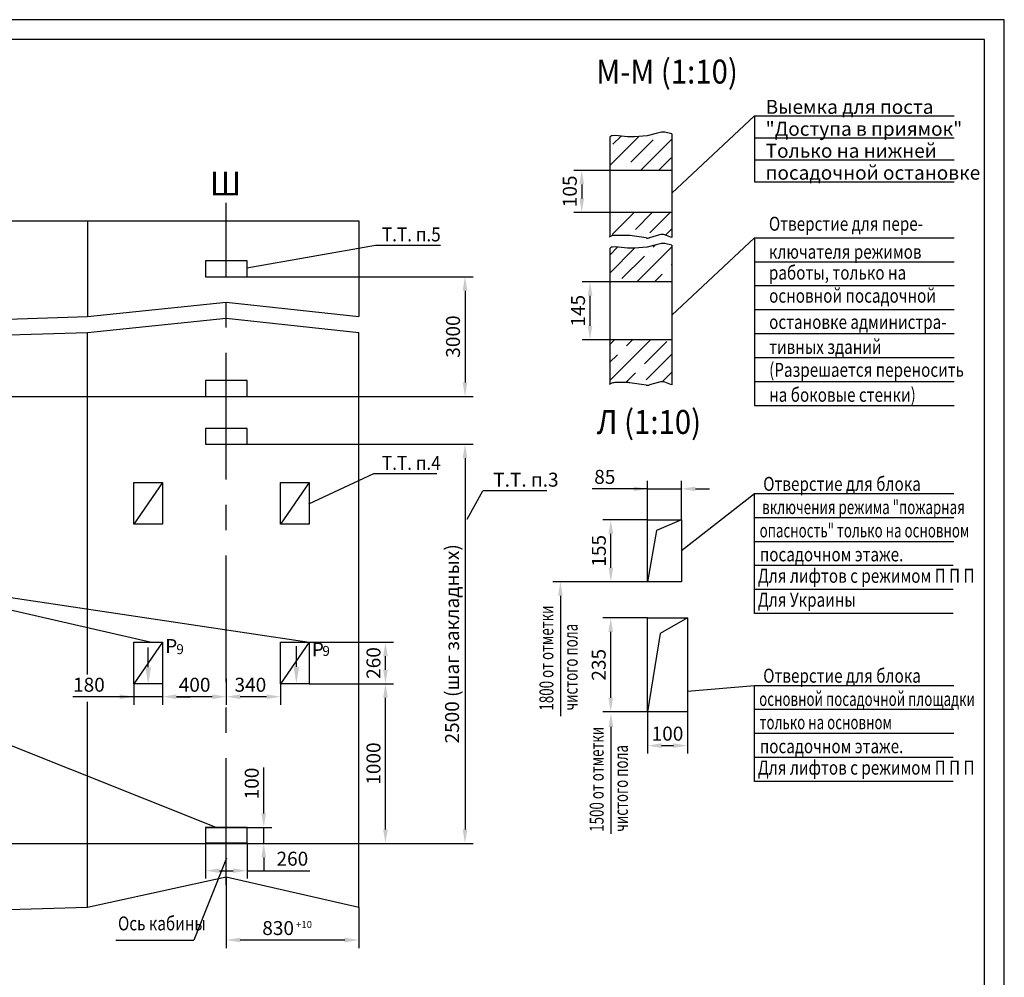
# Model space of a CAD drawing. Extents: x 411 to 1599, y -223 to 197.
# Drawn here: x 1352 to 1599, y -43 to 197 of the extents above; entities that cross this region are included whole.
import ezdxf
from ezdxf.enums import TextEntityAlignment as Align

# ---------------------------------------------------------------- set-up
doc = ezdxf.new("R2010")
doc.units = 0
doc.linetypes.add('CENTER', pattern=[50.8, 31.75, -6.35, 6.35, -6.35])
doc.linetypes.add('HIDDEN', pattern=[9.525, 6.35, -3.175])
doc.layers.get('0').update_dxf_attribs({"linetype": 'CONTINUOUS'})
doc.layers.get('Defpoints').update_dxf_attribs({"linetype": 'CONTINUOUS'})
for name, color, linetype in [('1', 8, 'CONTINUOUS'), ('2', 7, 'CONTINUOUS'), ('3', 3, 'HIDDEN'), ('4', 4, 'CENTER'), ('ASM', 7, 'CONTINUOUS'), ('BORDER', 7, 'CONTINUOUS')]:
    doc.layers.add(name, color=color, linetype=linetype)
doc.layers.add('AM_0', color=3, linetype='CONTINUOUS', lineweight=25)
doc.layers.add('ЕСКД_Оформление', color=1, linetype='CONTINUOUS', lineweight=13)
doc.styles.add('GOST', font='GOST_A (SAPR LM).ttf')
doc.styles.get("Standard").update_dxf_attribs({"font": 'GOST_A (SAPR LM)_1.ttf'})
doc.dimstyles.new('GOST$0', dxfattribs={"dimtxt": 3.5, "dimasz": 3.5, "dimexe": 2, "dimexo": 0, "dimgap": 1.25, "dimtad": 1, "dimdec": 3, "dimtxsty": 'GOST', "dimcen": 3.5, "dimclrd": 3, "dimclre": 1, "dimclrt": 3, "dimadec": 3, "dimazin": 2, "dimtm": 1e-09, "dimtfac": 1, "dimtdec": 3, "dimtmove": 0, "dimatfit": 3, "dimfxl": 1, "dimtolj": 1, "dimtzin": 0, "dimarcsym": 0})
doc.dimstyles.new('STANDARD$0', dxfattribs={"dimtxt": 3.5, "dimasz": 3.5, "dimexe": 2, "dimexo": 0, "dimgap": 1.25, "dimtad": 1, "dimdec": 3, "dimtxsty": 'Standard', "dimcen": 3.5, "dimclrd": 3, "dimclre": 1, "dimclrt": 3, "dimadec": 0, "dimazin": 2, "dimtfac": 1, "dimtdec": 3, "dimtmove": 0, "dimatfit": 3, "dimfxl": 1, "dimtolj": 1, "dimarcsym": 0})
pattern_1 = [(45, (-2741.121, 3382.1776), (-4.490128, 4.490128), []), (45, (-2736.631, 3382.1776), (-4.490128, 4.490128), [7.9375, -1.5875, 0, -1.5875])]

# ---------------------------------------------------------------- blocks, each defined once
blk = doc.blocks.new('A2_G_2')
at = {"color": 7, "linetype": 'Continuous'}
for p, q in [((589, 415), (20, 415)), ((589, 5), (589, 415))]:
    blk.add_line(p, q, dxfattribs=at)
at = {"layer": 'BORDER', "color": 1, "linetype": 'Continuous'}
for p, q in [((594, 420), (0, 420)), ((594, 0), (594, 420))]:
    blk.add_line(p, q, dxfattribs=at)
at = {"color": 5, "linetype": 'Continuous', "style": 'GOST'}
blk.add_attdef('NOMER_V', text='', height=6, rotation=180, dxfattribs=at).set_placement((87, 412), (23, 412), align=Align.FIT)
at = {"color": 3, "linetype": 'Continuous', "style": 'GOST'}
blk.add_attdef('LIST', text='', height=3.5, dxfattribs=at).set_placement((584.44, 6.99), align=Align.CENTER)
at = {"layer": 'ASM', "color": 5, "linetype": 'Continuous', "style": 'GOST'}
blk.add_attdef('NOMER_N', text='', height=6, dxfattribs=at).set_placement((524, 9), align=Align.CENTER)
blk = doc.blocks.new('*D297')
at = {"layer": 'Defpoints', "color": 0}
for p in [(1380.82, 30.94), (1388.02, 30.94), (1380.82, 27.69)]:
    blk.add_point(p, dxfattribs=at)
at = {"layer": 'ЕСКД_Оформление', "color": 1, "lineweight": -2}
for p, q in [((1380.82, 30.94), (1380.82, 25.69)), ((1388.02, 30.94), (1388.02, 25.69))]:
    blk.add_line(p, q, dxfattribs=at)
at = {"layer": 'ЕСКД_Оформление', "color": 3, "lineweight": -2}
for p, q in [((1380.82, 27.69), (1365.59, 27.69)), ((1377.32, 27.69), (1373.82, 27.69)), ((1388.02, 27.69), (1380.82, 27.69)), ((1391.52, 27.69), (1395.02, 27.69))]:
    blk.add_line(p, q, dxfattribs=at)
at = {"layer": 'ЕСКД_Оформление', "color": 3}
for points in [[(1377.32, 27.11), (1377.32, 28.27), (1380.82, 27.69)], [(1391.52, 28.27), (1391.52, 27.11), (1388.02, 27.69)]]:
    blk.add_solid(points, dxfattribs=at)
at = {"layer": 'ЕСКД_Оформление', "color": 3, "linetype": 'Continuous', "insert": (1369.59, 30.69), "char_height": 3.5, "attachment_point": 5, "style": 'GOST'}
blk.add_mtext('\\A1;180', dxfattribs=at)
blk = doc.blocks.new('*D302')
at = {"layer": 'Defpoints', "color": 0}
for p in [(1404.02, -17.46), (1437.22, -25.06), (1404.02, -33.28)]:
    blk.add_point(p, dxfattribs=at)
at = {"layer": 'ЕСКД_Оформление', "color": 1, "lineweight": -2}
for p, q in [((1404.02, -17.46), (1404.02, -35.28)), ((1437.22, -25.06), (1437.22, -35.28))]:
    blk.add_line(p, q, dxfattribs=at)
at = {"layer": 'ЕСКД_Оформление', "color": 3, "lineweight": -2}
blk.add_line((1433.72, -33.28), (1407.52, -33.28), dxfattribs=at)
at = {"layer": 'ЕСКД_Оформление', "color": 3}
for points in [[(1407.52, -32.7), (1407.52, -33.86), (1404.02, -33.28)], [(1433.72, -33.86), (1433.72, -32.7), (1437.22, -33.28)]]:
    blk.add_solid(points, dxfattribs=at)
at = {"layer": 'ЕСКД_Оформление', "color": 3, "linetype": 'Continuous', "insert": (1419.27, -30.28), "char_height": 3.5, "attachment_point": 5, "style": 'GOST'}
blk.add_mtext('\\A1;\\A1;830\\H0.5x\\S +10', dxfattribs=at)
blk = doc.blocks.new('*D303')
at = {"layer": 'Defpoints', "color": 0}
for p in [(1424.82, 30.94), (1443.91, 30.94), (1437.22, -9.06)]:
    blk.add_point(p, dxfattribs=at)
at = {"layer": 'ЕСКД_Оформление', "color": 1, "lineweight": -2}
for p, q in [((1424.82, 30.94), (1445.91, 30.94)), ((1437.22, -9.06), (1445.91, -9.06))]:
    blk.add_line(p, q, dxfattribs=at)
at = {"layer": 'ЕСКД_Оформление', "color": 3, "lineweight": -2}
blk.add_line((1443.91, -5.56), (1443.91, 27.44), dxfattribs=at)
at = {"layer": 'ЕСКД_Оформление', "color": 3}
for points in [[(1444.5, 27.44), (1443.33, 27.44), (1443.91, 30.94)], [(1443.33, -5.56), (1444.5, -5.56), (1443.91, -9.06)]]:
    blk.add_solid(points, dxfattribs=at)
at = {"layer": 'ЕСКД_Оформление', "color": 3, "linetype": 'Continuous', "insert": (1440.91, 10.94), "char_height": 3.5, "attachment_point": 5, "rotation": 90, "style": 'GOST'}
blk.add_mtext('\\A1;1000', dxfattribs=at)
blk = doc.blocks.new('*D304')
at = {"layer": 'Defpoints', "color": 0}
for p in [(1398.82, -9.06), (1409.22, -9.06), (1409.22, -15.9)]:
    blk.add_point(p, dxfattribs=at)
at = {"layer": 'ЕСКД_Оформление', "color": 1, "lineweight": -2}
for p, q in [((1398.82, -9.06), (1398.82, -17.9)), ((1409.22, -9.06), (1409.22, -17.9))]:
    blk.add_line(p, q, dxfattribs=at)
at = {"layer": 'ЕСКД_Оформление', "color": 3, "lineweight": -2}
for p, q in [((1402.32, -15.9), (1405.72, -15.9)), ((1409.22, -15.9), (1424.96, -15.9))]:
    blk.add_line(p, q, dxfattribs=at)
at = {"layer": 'ЕСКД_Оформление', "color": 3}
for points in [[(1402.32, -15.32), (1402.32, -16.48), (1398.82, -15.9)], [(1405.72, -16.48), (1405.72, -15.32), (1409.22, -15.9)]]:
    blk.add_solid(points, dxfattribs=at)
at = {"layer": 'ЕСКД_Оформление', "color": 3, "linetype": 'Continuous', "insert": (1420.58, -12.9), "char_height": 3.5, "attachment_point": 5, "style": 'GOST'}
blk.add_mtext('\\A1;260', dxfattribs=at)
blk = doc.blocks.new('*D305')
at = {"layer": 'Defpoints', "color": 0}
for p in [(1398.82, -5.06), (1413.4, -5.06), (1398.82, -9.06)]:
    blk.add_point(p, dxfattribs=at)
at = {"layer": 'ЕСКД_Оформление', "color": 3, "lineweight": -2}
for p, q in [((1413.4, -1.56), (1413.4, 9.94)), ((1413.4, -9.06), (1413.4, -5.06)), ((1413.4, -12.56), (1413.4, -16.06))]:
    blk.add_line(p, q, dxfattribs=at)
at = {"layer": 'ЕСКД_Оформление', "color": 1, "lineweight": -2}
for p, q in [((1398.82, -5.06), (1415.4, -5.06)), ((1398.82, -9.06), (1415.4, -9.06))]:
    blk.add_line(p, q, dxfattribs=at)
at = {"layer": 'ЕСКД_Оформление', "color": 3}
for points in [[(1412.82, -1.56), (1413.98, -1.56), (1413.4, -5.06)], [(1413.98, -12.56), (1412.82, -12.56), (1413.4, -9.06)]]:
    blk.add_solid(points, dxfattribs=at)
at = {"layer": 'ЕСКД_Оформление', "color": 3, "linetype": 'Continuous', "insert": (1410.4, 5.94), "char_height": 3.5, "attachment_point": 5, "rotation": 90, "style": 'GOST'}
blk.add_mtext('\\A1;100', dxfattribs=at)
blk = doc.blocks.new('*D306')
at = {"layer": 'Defpoints', "color": 0}
for p in [(1404.02, 32.27), (1417.62, 30.94), (1404.02, 27.69)]:
    blk.add_point(p, dxfattribs=at)
at = {"layer": 'ЕСКД_Оформление', "color": 1, "lineweight": -2}
for p, q in [((1404.02, 32.27), (1404.02, 25.69)), ((1417.62, 30.94), (1417.62, 25.69))]:
    blk.add_line(p, q, dxfattribs=at)
at = {"layer": 'ЕСКД_Оформление', "color": 3, "lineweight": -2}
blk.add_line((1414.12, 27.69), (1407.52, 27.69), dxfattribs=at)
at = {"layer": 'ЕСКД_Оформление', "color": 3}
for points in [[(1407.52, 28.27), (1407.52, 27.11), (1404.02, 27.69)], [(1414.12, 27.11), (1414.12, 28.27), (1417.62, 27.69)]]:
    blk.add_solid(points, dxfattribs=at)
at = {"layer": 'ЕСКД_Оформление', "color": 3, "linetype": 'Continuous', "insert": (1410.06, 30.69), "char_height": 3.5, "attachment_point": 5, "style": 'GOST'}
blk.add_mtext('\\A1;340', dxfattribs=at)
blk = doc.blocks.new('*D307')
at = {"layer": '1', "color": 1, "lineweight": -2}
for p, q in [((1404.02, 32.27), (1404.02, 25.69)), ((1388.02, 30.94), (1388.02, 25.69))]:
    blk.add_line(p, q, dxfattribs=at)
at = {"layer": '1', "color": 3, "lineweight": -2}
blk.add_line((1400.52, 27.69), (1391.52, 27.69), dxfattribs=at)
at = {"layer": '1', "color": 3}
for points in [[(1391.52, 28.27), (1391.52, 27.11), (1388.02, 27.69)], [(1400.52, 27.11), (1400.52, 28.27), (1404.02, 27.69)]]:
    blk.add_solid(points, dxfattribs=at)
at = {"layer": 'Defpoints', "color": 0}
for p in [(1404.02, 32.27), (1388.02, 30.94), (1388.02, 27.69)]:
    blk.add_point(p, dxfattribs=at)
at = {"layer": '1', "color": 3, "linetype": 'Continuous', "insert": (1396.08, 30.69), "char_height": 3.5, "attachment_point": 5, "style": 'GOST'}
blk.add_mtext('\\A1;400', dxfattribs=at)
blk = doc.blocks.new('*D308')
at = {"layer": 'Defpoints', "color": 0}
for p in [(1424.82, 41.34), (1443.91, 41.34), (1424.82, 30.94)]:
    blk.add_point(p, dxfattribs=at)
at = {"layer": 'ЕСКД_Оформление', "color": 1, "lineweight": -2}
for p, q in [((1424.82, 41.34), (1445.91, 41.34)), ((1424.82, 30.94), (1445.91, 30.94))]:
    blk.add_line(p, q, dxfattribs=at)
at = {"layer": 'ЕСКД_Оформление', "color": 3, "lineweight": -2}
blk.add_line((1443.91, 34.44), (1443.91, 37.84), dxfattribs=at)
at = {"layer": 'ЕСКД_Оформление', "color": 3}
for points in [[(1444.5, 37.84), (1443.33, 37.84), (1443.91, 41.34)], [(1443.33, 34.44), (1444.5, 34.44), (1443.91, 30.94)]]:
    blk.add_solid(points, dxfattribs=at)
at = {"layer": 'ЕСКД_Оформление', "color": 3, "linetype": 'Continuous', "insert": (1440.91, 36.14), "char_height": 3.5, "attachment_point": 5, "rotation": 90, "style": 'GOST'}
blk.add_mtext('\\A1;260', dxfattribs=at)
blk = doc.blocks.new('*D311')
at = {"layer": 'Defpoints', "color": 0}
for p in [(1409.22, 90.94), (1437.22, -9.06), (1463.85, -9.06)]:
    blk.add_point(p, dxfattribs=at)
at = {"layer": 'ЕСКД_Оформление', "color": 1, "lineweight": -2}
for p, q in [((1409.22, 90.94), (1465.85, 90.94)), ((1437.22, -9.06), (1465.85, -9.06))]:
    blk.add_line(p, q, dxfattribs=at)
at = {"layer": 'ЕСКД_Оформление', "color": 3, "lineweight": -2}
blk.add_line((1463.85, 87.44), (1463.85, -5.56), dxfattribs=at)
at = {"layer": 'ЕСКД_Оформление', "color": 3}
for points in [[(1464.43, 87.44), (1463.26, 87.44), (1463.85, 90.94)], [(1463.26, -5.56), (1464.43, -5.56), (1463.85, -9.06)]]:
    blk.add_solid(points, dxfattribs=at)
at = {"layer": 'ЕСКД_Оформление', "color": 3, "linetype": 'Continuous', "insert": (1460.6, 40.94), "char_height": 3.5, "attachment_point": 5, "rotation": 90, "style": 'GOST'}
blk.add_mtext('\\A1;2500 (шаг закладных)', dxfattribs=at)
blk = doc.blocks.new('*D321')
at = {"layer": 'Defpoints', "color": 0}
for p in [(1409.22, 132.94), (1437.22, 102.94), (1463.85, 102.94)]:
    blk.add_point(p, dxfattribs=at)
at = {"layer": 'ЕСКД_Оформление', "color": 1, "lineweight": -2}
for p, q in [((1409.22, 132.94), (1465.85, 132.94)), ((1437.22, 102.94), (1465.85, 102.94))]:
    blk.add_line(p, q, dxfattribs=at)
at = {"layer": 'ЕСКД_Оформление', "color": 3, "lineweight": -2}
blk.add_line((1463.85, 129.44), (1463.85, 106.44), dxfattribs=at)
at = {"layer": 'ЕСКД_Оформление', "color": 3}
for points in [[(1464.43, 129.44), (1463.26, 129.44), (1463.85, 132.94)], [(1463.26, 106.44), (1464.43, 106.44), (1463.85, 102.94)]]:
    blk.add_solid(points, dxfattribs=at)
at = {"layer": 'ЕСКД_Оформление', "color": 3, "linetype": 'Continuous', "insert": (1460.84, 117.94), "char_height": 3.5, "attachment_point": 5, "rotation": 90, "style": 'GOST'}
blk.add_mtext('\\A1;3000', dxfattribs=at)
blk = doc.blocks.new('*D337')
at = {"layer": 'Defpoints', "color": 0}
for p in [(1509.59, 23.94), (1519.59, 23.94), (1519.59, 15.44)]:
    blk.add_point(p, dxfattribs=at)
at = {"layer": 'ЕСКД_Оформление', "color": 1, "linetype": 'Continuous', "lineweight": -2}
for p, q in [((1509.59, 23.94), (1509.59, 13.44)), ((1519.59, 23.94), (1519.59, 13.44))]:
    blk.add_line(p, q, dxfattribs=at)
at = {"layer": 'ЕСКД_Оформление', "color": 3, "linetype": 'Continuous', "lineweight": -2}
blk.add_line((1513.09, 15.44), (1516.09, 15.44), dxfattribs=at)
at = {"layer": 'ЕСКД_Оформление', "color": 3}
for points in [[(1513.09, 16.02), (1513.09, 14.86), (1509.59, 15.44)], [(1516.09, 14.86), (1516.09, 16.02), (1519.59, 15.44)]]:
    blk.add_solid(points, dxfattribs=at)
at = {"layer": 'ЕСКД_Оформление', "color": 3, "linetype": 'Continuous', "insert": (1514.59, 18.44), "char_height": 3.5, "attachment_point": 5}
blk.add_mtext('\\A1;100', dxfattribs=at)
blk = doc.blocks.new('*D338')
at = {"layer": 'Defpoints', "color": 0}
for p in [(1518.09, 79.78), (1509.59, 72), (1518.09, 72)]:
    blk.add_point(p, dxfattribs=at)
at = {"layer": 'ЕСКД_Оформление', "color": 1, "linetype": 'Continuous', "lineweight": -2}
for p, q in [((1509.59, 72), (1509.59, 81.78)), ((1518.09, 72), (1518.09, 81.78))]:
    blk.add_line(p, q, dxfattribs=at)
at = {"layer": 'ЕСКД_Оформление', "color": 3, "linetype": 'Continuous', "lineweight": -2}
for p, q in [((1509.59, 79.78), (1495.75, 79.78)), ((1506.09, 79.78), (1502.59, 79.78)), ((1509.59, 79.78), (1518.09, 79.78)), ((1521.59, 79.78), (1525.09, 79.78))]:
    blk.add_line(p, q, dxfattribs=at)
at = {"layer": 'ЕСКД_Оформление', "color": 3}
for points in [[(1506.09, 79.2), (1506.09, 80.36), (1509.59, 79.78)], [(1521.59, 80.36), (1521.59, 79.2), (1518.09, 79.78)]]:
    blk.add_solid(points, dxfattribs=at)
at = {"layer": 'ЕСКД_Оформление', "color": 3, "linetype": 'Continuous', "insert": (1498.88, 82.78), "char_height": 3.5, "attachment_point": 5}
blk.add_mtext('\\A1;85', dxfattribs=at)
blk = doc.blocks.new('*D339')
at = {"layer": 'Defpoints', "color": 0}
for p in [(1500.36, 47.44), (1509.59, 47.44), (1509.59, 23.94)]:
    blk.add_point(p, dxfattribs=at)
at = {"layer": 'ЕСКД_Оформление', "color": 1, "linetype": 'Continuous', "lineweight": -2}
for p, q in [((1509.59, 47.44), (1498.36, 47.44)), ((1509.59, 23.94), (1498.36, 23.94))]:
    blk.add_line(p, q, dxfattribs=at)
at = {"layer": 'ЕСКД_Оформление', "color": 3, "linetype": 'Continuous', "lineweight": -2}
blk.add_line((1500.36, 27.44), (1500.36, 43.94), dxfattribs=at)
at = {"layer": 'ЕСКД_Оформление', "color": 3}
for points in [[(1500.94, 43.94), (1499.77, 43.94), (1500.36, 47.44)], [(1499.77, 27.44), (1500.94, 27.44), (1500.36, 23.94)]]:
    blk.add_solid(points, dxfattribs=at)
at = {"layer": 'ЕСКД_Оформление', "color": 3, "linetype": 'Continuous', "insert": (1497.35, 35.69), "char_height": 3.5, "attachment_point": 5, "rotation": 90}
blk.add_mtext('\\A1;235', dxfattribs=at)
blk = doc.blocks.new('*D340')
at = {"layer": 'Defpoints', "color": 0}
for p in [(1500.39, 72), (1509.59, 72), (1509.59, 56.5)]:
    blk.add_point(p, dxfattribs=at)
at = {"layer": 'ЕСКД_Оформление', "color": 1, "linetype": 'Continuous', "lineweight": -2}
for p, q in [((1509.59, 72), (1498.39, 72)), ((1509.59, 56.5), (1498.39, 56.5))]:
    blk.add_line(p, q, dxfattribs=at)
at = {"layer": 'ЕСКД_Оформление', "color": 3, "linetype": 'Continuous', "lineweight": -2}
blk.add_line((1500.39, 60), (1500.39, 68.5), dxfattribs=at)
at = {"layer": 'ЕСКД_Оформление', "color": 3}
for points in [[(1500.98, 68.5), (1499.81, 68.5), (1500.39, 72)], [(1499.81, 60), (1500.98, 60), (1500.39, 56.5)]]:
    blk.add_solid(points, dxfattribs=at)
at = {"layer": 'ЕСКД_Оформление', "color": 3, "linetype": 'Continuous', "insert": (1497.39, 64.25), "char_height": 3.5, "attachment_point": 5, "rotation": 90}
blk.add_mtext('\\A1;155', dxfattribs=at)
blk = doc.blocks.new('*D388')
at = {"layer": 'Defpoints', "color": 0}
for p in [(1500.1, 131.66), (1495.17, 117.16), (1500.09, 117.16)]:
    blk.add_point(p, dxfattribs=at)
at = {"layer": 'ЕСКД_Оформление', "color": 1, "linetype": 'ByBlock', "lineweight": -2}
for p, q in [((1500.1, 131.66), (1493.17, 131.66)), ((1500.09, 117.16), (1493.17, 117.16))]:
    blk.add_line(p, q, dxfattribs=at)
at = {"layer": 'ЕСКД_Оформление', "color": 3, "linetype": 'ByBlock', "lineweight": -2}
blk.add_line((1495.17, 128.16), (1495.17, 120.66), dxfattribs=at)
at = {"layer": 'ЕСКД_Оформление', "color": 3}
for points in [[(1495.76, 128.16), (1494.59, 128.16), (1495.17, 131.66)], [(1494.59, 120.66), (1495.76, 120.66), (1495.17, 117.16)]]:
    blk.add_solid(points, dxfattribs=at)
at = {"layer": 'ЕСКД_Оформление', "color": 3, "linetype": 'Continuous', "insert": (1492.17, 124.41), "char_height": 3.5, "attachment_point": 5, "rotation": 90, "style": 'GOST', "bg_fill": 3, "box_fill_scale": 1.1, "bg_fill_color": 256, "bg_fill_true_color": 13158600, "bg_fill_transparency": 0}
blk.add_mtext('\\A1;145', dxfattribs=at)
blk = doc.blocks.new('*D407')
at = {"layer": 'Defpoints', "color": 0}
for p in [(1500.11, 159.57), (1493.11, 149.07), (1500.11, 149.07)]:
    blk.add_point(p, dxfattribs=at)
at = {"layer": 'ЕСКД_Оформление', "color": 1, "lineweight": -2}
for p, q in [((1500.11, 159.57), (1491.11, 159.57)), ((1500.11, 149.07), (1491.11, 149.07))]:
    blk.add_line(p, q, dxfattribs=at)
at = {"layer": 'ЕСКД_Оформление', "color": 3, "lineweight": -2}
blk.add_line((1493.11, 156.07), (1493.11, 152.57), dxfattribs=at)
at = {"layer": 'ЕСКД_Оформление', "color": 3}
for points in [[(1493.7, 156.07), (1492.53, 156.07), (1493.11, 159.57)], [(1492.53, 152.57), (1493.7, 152.57), (1493.11, 149.07)]]:
    blk.add_solid(points, dxfattribs=at)
at = {"layer": 'ЕСКД_Оформление', "color": 3, "linetype": 'Continuous', "insert": (1490.11, 154.33), "char_height": 3.5, "attachment_point": 5, "rotation": 90, "style": 'GOST'}
blk.add_mtext('\\A1;105', dxfattribs=at)

msp = doc.modelspace()

# ---------------------------------------------------------------- hatches: boundary and pattern name
h = msp.add_hatch()
h.set_pattern_fill('ANSI35', color=1, style=0)
h.set_pattern_definition(pattern_1)
h.paths.add_polyline_path([(1506.316274, 168.012334), (1504.585729, 168.012334), (1501.570913, 168.323291), (1500.502045, 168.211473), (1500.139929, 167.950642), (1500.103238, 167.700942), (1500.103696, 159.565429), (1515.666659, 159.565429), (1515.660143, 168.727539), (1513.944801, 169.177397), (1513.097186, 169.177397), (1509.512291, 168.258512), (1506.371384, 168.016578)])
h = msp.add_hatch()
h.set_pattern_fill('ANSI35', color=1, style=0)
h.set_pattern_definition(pattern_1)
edge = h.paths.add_edge_path()
edge.add_line((1500.102014, 143.843766), (1500.560101, 143.604849))
edge.add_arc((1501.484975, 145.378153), 2, 242.45550671, 269.99998528)
edge.add_line((1501.484975, 143.378153), (1504.962297, 143.378153))
edge.add_arc((1504.962297, 145.378153), 2, 270, 278.743106)
edge.add_line((1505.266306, 143.401393), (1509.326924, 144.025883))
edge.add_arc((1509.630932, 142.049123), 2, 73.30632809, 98.74308154, ccw=False)
edge.add_line((1510.205441, 143.964832), (1512.6976, 143.217449))
edge.add_arc((1513.272108, 145.133158), 2, 253.30636152, 291.24365029)
edge.add_line((1513.996778, 143.269062), (1515.685, 143.92536))
edge.add_line((1515.685, 143.92536), (1515.685, 149.024329))
edge.add_line((1515.685, 149.024329), (1500.102014, 148.983532))
edge.add_line((1500.102014, 148.983532), (1500.102014, 143.843766))
h = msp.add_hatch()
h.set_pattern_fill('ANSI35', color=1, style=0)
h.set_pattern_definition(pattern_1)
h.paths.add_polyline_path([(1506.316274, 140.10266), (1504.585729, 140.10266), (1501.570913, 140.413618), (1500.502045, 140.301799), (1500.139929, 140.040968), (1500.103238, 139.791268), (1500.103696, 131.655755), (1515.666659, 131.655755), (1515.660143, 140.817866), (1513.944801, 141.267724), (1513.097186, 141.267724), (1509.512291, 140.348839), (1506.371384, 140.106905)])
h = msp.add_hatch()
h.set_pattern_fill('ANSI35', color=1, style=0)
h.set_pattern_definition(pattern_1)
edge = h.paths.add_edge_path()
edge.add_line((1500.102014, 106.934092), (1500.560101, 106.695175))
edge.add_arc((1501.484975, 108.468479), 2, 242.45550671, 269.99998528)
edge.add_line((1501.484975, 106.468479), (1504.962297, 106.468479))
edge.add_arc((1504.962297, 108.468479), 2, 270, 278.743106)
edge.add_line((1505.266306, 106.49172), (1509.326924, 107.116209))
edge.add_arc((1509.630932, 105.139449), 2, 73.30632809, 98.74308154, ccw=False)
edge.add_line((1510.205441, 107.055158), (1512.6976, 106.307775))
edge.add_arc((1513.272108, 108.223484), 2, 253.30636152, 291.24365029)
edge.add_line((1513.996778, 106.359388), (1515.685, 107.015686))
edge.add_line((1515.685, 107.015686), (1515.676671, 117.155755))
edge.add_line((1515.676671, 117.155755), (1500.093685, 117.155755))
edge.add_line((1500.093685, 117.155755), (1500.102014, 106.934092))

# ---------------------------------------------------------------- linework, layer by layer
at = {"color": 1}
for p, q in [((1515.672572, 153.872004), (1536.417995, 173.237615)), ((1515.672572, 123.340895), (1536.417995, 142.706506))]:
    msp.add_line(p, q, dxfattribs=at)
at = {"color": 3}
for p, q in [((1536.417995, 173.237615), (1586.430551, 173.237615)), ((1536.417995, 173.237615), (1536.417995, 156.737615)), ((1536.417995, 167.737615), (1586.430551, 167.737615)), ((1536.417995, 162.237615), (1586.430551, 162.237615)), ((1536.417995, 156.737615), (1586.430551, 156.737615)), ((1536.417995, 142.706506), (1536.417995, 100.706506)), ((1536.417995, 142.706506), (1539.917995, 142.706506)), ((1539.917995, 142.706506), (1586.430551, 142.706506)), ((1536.417995, 136.706506), (1586.430551, 136.706506)), ((1536.417995, 130.706506), (1586.430551, 130.706506)), ((1536.417995, 124.706506), (1586.430551, 124.706506)), ((1536.417995, 118.706506), (1586.430551, 118.706506)), ((1536.417995, 112.706506), (1586.430551, 112.706506)), ((1536.417995, 106.706506), (1586.430551, 106.706506)), ((1536.417995, 100.706506), (1586.430551, 100.706506)), ((1384.44376, 35.076252), (1384.44376, 40.032462)), ((1421.584608, 35.198179), (1421.584608, 40.319349))]:
    msp.add_line(p, q, dxfattribs=at)
for p, q in [((1515.660143, 168.727539), (1515.685, 142.773598)), ((1500.103238, 167.700942), (1500.105144, 142.89622)), ((1515.676316, 159.565618), (1500.113354, 159.565618)), ((1515.685, 149.065618), (1500.10467, 149.065619)), ((1515.660143, 140.817866), (1515.685, 105.863924)), ((1500.103238, 139.791268), (1500.105144, 105.986547)), ((1515.666659, 131.655755), (1500.103696, 131.655755)), ((1515.676671, 117.155755), (1500.093685, 117.155755))]:
    msp.add_line(p, q)
at = {"color": 1, "linetype": 'Continuous'}
for p, q in [((1369.218091, 122.93838), (1404.018091, 126.53838)), ((1404.018091, 126.53838), (1437.218091, 122.93838)), ((1316.818091, 121.33838), (1369.218091, 122.93838)), ((1369.218091, 118.93838), (1404.018091, 122.53838)), ((1404.018091, 122.53838), (1437.218091, 118.93838)), ((1316.818091, 117.33838), (1369.218091, 118.93838)), ((1536.417995, 78.533424), (1518.094893, 64.248195)), ((1509.594893, 56.498195), (1485.889495, 56.498195)), ((1536.417995, 30.45868), (1519.594893, 28.985204)), ((1507.191168, 23.93956), (1498.969829, 23.93956)), ((1369.218091, -25.06162), (1404.018091, -17.46162)), ((1404.018091, -17.46162), (1437.218091, -25.06162)), ((1316.818091, -26.66162), (1369.218091, -25.06162))]:
    msp.add_line(p, q, dxfattribs=at)
at = {"color": 3, "linetype": 'Continuous'}
for p, q in [((1464.36782, 72.194924), (1468.333742, 79.30658)), ((1484.333368, 79.30658), (1468.333742, 79.30658)), ((1487.750356, 52.998195), (1487.750356, 22.786238)), ((1500.419084, 20.116585), (1500.419084, -6.682677))]:
    msp.add_line(p, q, dxfattribs=at)
at = {"linetype": 'Continuous'}
for points in [[(1518.094893, 56.498195), (1509.594893, 56.498195), (1509.594893, 71.998195), (1518.094893, 71.998195)], [(1519.594893, 23.93956), (1509.594893, 23.93956), (1509.594893, 47.43956), (1519.594893, 47.43956)]]:
    msp.add_lwpolyline(points, close=True, dxfattribs=at)
at = {"color": 3, "linetype": 'Continuous'}
for points in [[(1488.333689, 52.998195), (1487.167022, 52.998195), (1487.750356, 56.498195)], [(1501.002417, 20.116585), (1499.835751, 20.116585), (1500.419084, 23.616585)]]:
    msp.add_solid(points, dxfattribs=at)
at = {"color": 3}
for points in [[(1385.152094, 35.076252), (1383.735427, 35.076252), (1384.44376, 30.826252)], [(1422.292941, 35.198179), (1420.876274, 35.198179), (1421.584608, 30.948179)]]:
    msp.add_solid(points, dxfattribs=at)
at = {"layer": '1', "color": 3}
for p, q in [((1409.16477, 135.142672), (1441.41624, 140.868252)), ((1441.41624, 140.868252), (1457.687864, 140.868252)), ((1424.748861, 76.054679), (1440.957884, 83.612446)), ((1440.957884, 83.612446), (1456.771154, 83.612446)), ((1536.417995, 48.533424), (1536.417995, 78.533424)), ((1586.336357, 78.533424), (1536.417995, 78.533424)), ((1586.336357, 72.533424), (1536.417995, 72.533424)), ((1586.336357, 66.533424), (1536.417995, 66.533424)), ((1586.168848, 60.533424), (1536.417995, 60.533424)), ((1312.590918, 58.101224), (1424.818091, 41.33838)), ((1312.590918, 58.101224), (1385.27958, 41.33838)), ((1586.168848, 54.533424), (1536.417995, 54.533424)), ((1586.168848, 48.533424), (1536.417995, 48.533424)), ((1586.336357, 30.45868), (1536.417995, 30.45868)), ((1536.417995, 6.45868), (1536.417995, 30.45868)), ((1586.336357, 24.45868), (1536.417995, 24.45868)), ((1337.94511, 20.301315), (1401.852658, -5.155769)), ((1586.336357, 18.45868), (1536.417995, 18.45868)), ((1586.168848, 12.45868), (1536.417995, 12.45868)), ((1586.168848, 6.45868), (1536.417995, 6.45868)), ((1404.101956, -12.767288), (1395.865549, -33.278766)), ((1376.303363, -33.278766), (1395.865549, -33.278766))]:
    msp.add_line(p, q, dxfattribs=at)
at = {"layer": '2'}
for p, q in [((1097.218091, 146.93838), (1437.218091, 146.93838)), ((1369.218091, 146.93838), (1369.218091, 122.93838)), ((1437.218091, 146.93838), (1437.218091, 122.93838)), ((1398.818091, 136.93838), (1398.818091, 132.93838)), ((1409.218091, 136.93838), (1398.818091, 136.93838)), ((1409.218091, 132.93838), (1409.218091, 136.93838)), ((1398.818091, 132.93838), (1409.218091, 132.93838)), ((1369.218091, 33.296551), (1369.218091, 118.93838)), ((1437.218091, -25.06162), (1437.218091, 118.93838)), ((1398.818091, 106.93838), (1398.818091, 102.93838)), ((1409.218091, 106.93838), (1398.818091, 106.93838)), ((1409.218091, 102.93838), (1409.218091, 106.93838)), ((1162.618091, 102.93838), (1437.218091, 102.93838)), ((1398.818091, 94.93838), (1398.818091, 90.93838)), ((1409.218091, 94.93838), (1398.818091, 94.93838)), ((1409.218091, 90.93838), (1409.218091, 94.93838)), ((1398.818091, 90.93838), (1409.218091, 90.93838)), ((1380.818091, 41.33838), (1388.018091, 41.33838)), ((1380.818091, 30.93838), (1380.818091, 41.33838)), ((1388.018091, 41.33838), (1388.018091, 30.93838)), ((1417.618091, 41.33838), (1424.818091, 41.33838)), ((1417.618091, 30.93838), (1417.618091, 41.33838)), ((1424.818091, 41.33838), (1424.818091, 30.93838)), ((1388.018091, 30.93838), (1380.818091, 30.93838)), ((1424.818091, 30.93838), (1417.618091, 30.93838)), ((1369.218091, -25.06162), (1369.218091, 26.423998)), ((1398.818091, -5.06162), (1398.818091, -9.06162)), ((1409.218091, -5.06162), (1398.818091, -5.06162)), ((1409.218091, -9.06162), (1409.218091, -5.06162)), ((1108.618091, -9.06162), (1437.218091, -9.06162)), ((1409.218091, -8.991768), (1398.818091, -8.991768))]:
    msp.add_line(p, q, dxfattribs=at)
at = {"layer": '2', "color": 1}
for p, q in [((1518.094893, 71.998195), (1511.866168, 69.326423)), ((1511.866168, 69.326423), (1509.594893, 56.498195)), ((1519.594893, 47.43956), (1512.78267, 43.506522)), ((1512.78267, 43.506522), (1509.594893, 23.93956)), ((1388.018091, 41.33838), (1380.818091, 30.93838)), ((1424.818091, 41.33838), (1417.618091, 30.93838))]:
    msp.add_line(p, q, dxfattribs=at)
at = {"layer": '3', "linetype": 'HIDDEN', "ltscale": 2}
for p, q in [((1388.018091, 81.33838), (1380.818091, 70.93838)), ((1380.818091, 70.93838), (1380.818091, 81.33838)), ((1380.818091, 81.33838), (1388.018091, 81.33838)), ((1388.018091, 81.33838), (1388.018091, 70.93838)), ((1424.818091, 81.33838), (1417.618091, 70.93838)), ((1417.618091, 70.93838), (1417.618091, 81.33838)), ((1417.618091, 81.33838), (1424.818091, 81.33838)), ((1424.818091, 81.33838), (1424.818091, 70.93838)), ((1388.018091, 70.93838), (1380.818091, 70.93838)), ((1424.818091, 70.93838), (1417.618091, 70.93838))]:
    msp.add_line(p, q, dxfattribs=at)
at = {"layer": '4', "linetype": 'CENTER'}
msp.add_line((1404.018091, -19.46162), (1404.018091, 151.431203), dxfattribs=at)
at = {"layer": 'AM_0', "color": 1}
for p, q in [((1500.139929, 167.950642), (1500.103238, 167.700942)), ((1500.273013, 168.046502), (1500.139929, 167.950642)), ((1500.502045, 168.211473), (1500.273013, 168.046502)), ((1500.826784, 168.245445), (1500.502045, 168.211473)), ((1501.570913, 168.323291), (1500.826784, 168.245445)), ((1504.585729, 168.012334), (1501.570913, 168.323291)), ((1506.316274, 168.012334), (1504.585729, 168.012334)), ((1509.512291, 168.258512), (1506.316274, 168.012334)), ((1511.719814, 168.824348), (1509.512291, 168.258512)), ((1513.097186, 169.177397), (1511.719814, 168.824348)), ((1513.944801, 169.177397), (1513.097186, 169.177397)), ((1515.660143, 168.727539), (1513.944801, 169.177397)), ((1504.84977, 143.301512), (1501.372448, 143.301512)), ((1509.214397, 142.653782), (1505.153779, 143.278271)), ((1512.585073, 143.462216), (1510.092915, 142.714833)), ((1515.572473, 142.754305), (1513.884251, 143.410603)), ((1500.447574, 143.074816), (1499.989487, 142.835899)), ((1511.719814, 140.914674), (1509.512291, 140.348839)), ((1513.097186, 141.267724), (1511.719814, 140.914674)), ((1513.944801, 141.267724), (1513.097186, 141.267724)), ((1515.660143, 140.817866), (1513.944801, 141.267724)), ((1500.139929, 140.040968), (1500.103238, 139.791268)), ((1500.273013, 140.136828), (1500.139929, 140.040968)), ((1500.502045, 140.301799), (1500.273013, 140.136828)), ((1500.826784, 140.335771), (1500.502045, 140.301799)), ((1501.570913, 140.413618), (1500.826784, 140.335771)), ((1504.585729, 140.10266), (1501.570913, 140.413618)), ((1506.316274, 140.10266), (1504.585729, 140.10266)), ((1509.512291, 140.348839), (1506.316274, 140.10266)), ((1500.447574, 106.165142), (1499.989487, 105.926225)), ((1504.84977, 106.391838), (1501.372448, 106.391838)), ((1509.214397, 105.744108), (1505.153779, 106.368597)), ((1512.585073, 106.552542), (1510.092915, 105.805159)), ((1515.572473, 105.844631), (1513.884251, 106.500929))]:
    msp.add_line(p, q, dxfattribs=at)
for centre, start, end in [((1501.372448, 141.301512), 90, 117.544469), ((1504.84977, 141.301512), 81.256894, 90), ((1513.159582, 141.546507), 68.756366, 106.693647), ((1509.518406, 144.630542), 261.256894, 286.693647), ((1501.372448, 104.391838), 90, 117.544469), ((1504.84977, 104.391838), 81.256894, 90), ((1513.159582, 104.636833), 68.756366, 106.693647), ((1509.518406, 107.720868), 261.256894, 286.693647)]:
    msp.add_arc(centre, 2, start, end, dxfattribs=at)

# ---------------------------------------------------------------- block references
at = {"layer": '1'}
msp.add_blockref('A2_G_2', (1005, -222.655266), dxfattribs=at)

# ---------------------------------------------------------------- texts
at = {"color": 4, "width": 0.9}
msp.add_text('М-М (1:10)', height=6, dxfattribs=at).set_placement((1496.756973, 181.343349))
at = {"color": 3, "style": 'GOST'}
for s, p in [('Выемка для поста', (1539.184063, 173.757437)), ('"Доступа в приямок"', (1539.184063, 168.257437)), ('Только на нижней', (1539.184063, 162.757437)), ('посадочной остановке', (1539.184063, 157.257437)), ('Т.Т. п.3', (1470.922748, 80.328913))]:
    msp.add_text(s, height=3.5, dxfattribs=at).set_placement(p)
at = {"color": 3, "style": 'GOST', "width": 0.8}
for s, p in [('Отверстие для пере-', (1540.007995, 146.206506)), ('ключателя режимов', (1540.007995, 139.206506)), ('работы, только на', (1540.007995, 133.956506)), ('основной посадочной', (1540.066423, 128.179294)), ('остановке администра-', (1540.066423, 121.601834)), ('тивных зданий', (1540.066423, 115.345226)), ('(Разрешается переносить', (1540.066423, 109.601834)), ('на боковые стенки)', (1540.066423, 103.345226))]:
    msp.add_text(s, height=3.5, dxfattribs=at).set_placement(p, align=Align.MIDDLE_LEFT)
at = {"color": 4, "width": 0.9}
msp.add_text('Л (1:10)', height=6, dxfattribs=at).set_placement((1523.003292, 91.666925), align=Align.BOTTOM_RIGHT)
at = {"color": 3}
for s, width, p in [('Отверстие для блока ', 0.8, (1538.580031, 79.281779)), (' включения режима "пожарная ', 0.7, (1537.571204, 73.448446)), ('опасность" только на основном', 0.7, (1537.679603, 67.615112)), (' посадочном этаже.', 0.8, (1536.87663, 61.615112)), ('Для лифтов с режимом П П П', 0.8, (1537.231201, 56.237436)), ('Для Украины', 0.8, (1537.231201, 50.237436)), ('Отверстие для блока ', 0.8, (1538.580031, 31.207035)), ('основной посадочной площадки', 0.7, (1537.571204, 25.373702)), ('только на основном', 0.7, (1537.679603, 19.540368)), (' посадочном этаже.', 0.8, (1536.87663, 13.540368)), ('Для лифтов с режимом П П П', 0.8, (1537.231201, 8.162691)), ('Ось кабины', 0.8, (1376.88746, -30.861179))]:
    msp.add_text(s, height=3.5, dxfattribs=dict(at, width=width)).set_placement(p)
at = {"color": 3, "width": 0.7}
for s, p in [('1800 от отметки', (1485.992148, 24.228283)), ('чистого пола', (1492.066045, 24.228283)), ('1500 от отметки', (1498.594469, -6.155539)), ('чистого пола', (1504.668366, -6.155539))]:
    msp.add_text(s, height=3.5, rotation=90, dxfattribs=at).set_placement(p)
at = {"layer": '1', "color": 3, "linetype": 'Continuous', "style": 'GOST'}
msp.add_text('Ш', height=5.95, dxfattribs=at).set_placement((1403.820048, 155.506881), align=Align.MIDDLE)
at = {"layer": '1', "color": 3, "width": 0.9}
for s, p in [('Т.Т. п.5', (1443.020485, 141.784345)), ('Т.Т. п.4', (1443.020485, 84.528539))]:
    msp.add_text(s, height=3.5, dxfattribs=at).set_placement(p)
at = {"layer": '1', "color": 3, "style": 'GOST'}
for s, height, p in [('P', 3.5, (1390.22615, 39.937361)), ('9', 2.5, (1392.445662, 39.279727)), ('P', 3.5, (1426.972477, 39.0767)), ('9', 2.5, (1429.04845, 38.849396))]:
    msp.add_text(s, height=height, dxfattribs=at).set_placement(p, align=Align.MIDDLE)

# ---------------------------------------------------------------- dimensions: what is measured, and where the dimension line sits
at = {"layer": '1'}
dim = msp.add_linear_dim(base=(1388.018091, 27.690399), p1=(1404.018091, 32.270864), p2=(1388.018091, 30.93838), dimstyle='GOST$0', override={"dimlfac": 25, "dimtxsty": 'GOST'}, dxfattribs=at)
dim.commit()
dim.dimension.update_dxf_attribs({"geometry": '*D307', "text_midpoint": (1396.076296, 27.690399), "dimtype": 160})
at = {"layer": 'ЕСКД_Оформление'}
dim = msp.add_linear_dim(base=(1493.113354, 149.065619), p1=(1500.113354, 159.565618), p2=(1500.113354, 149.065619), angle=270, dimstyle='GOST$0', override={"dimlfac": 10}, dxfattribs=at)
dim.commit()
dim.dimension.update_dxf_attribs({"geometry": '*D407', "text_midpoint": (1493.113354, 154.329597), "dimtype": 160})
for base, p1, p2, text, picture, middle in [((1463.845458, 102.93838), (1409.218091, 132.93838), (1437.218091, 102.93838), '3000', '*D321', (1463.845458, 117.93838)), ((1463.845458, -9.06162), (1409.218091, 90.93838), (1437.218091, -9.06162), '<> (шаг закладных)', '*D311', (1463.845458, 40.93838))]:
    dim = msp.add_linear_dim(base=base, p1=p1, p2=p2, angle=90, text=text, dimstyle='GOST$0', override={"dimlfac": 25, "dimtxsty": 'GOST'}, dxfattribs=at)
    dim.commit()
    dim.dimension.update_dxf_attribs({"geometry": picture, "text_midpoint": middle, "dimtype": 160})
at = {"layer": 'ЕСКД_Оформление', "linetype": 'Continuous'}
dim = msp.add_linear_dim(base=(1518.094893, 79.780797), p1=(1509.594893, 71.998195), p2=(1518.094893, 71.998195), dimstyle='STANDARD$0', override={"dimlfac": 10}, dxfattribs=at)
dim.commit()
dim.dimension.update_dxf_attribs({"geometry": '*D338', "text_midpoint": (1498.877987, 79.780797), "dimtype": 160})
dim = msp.add_linear_dim(base=(1500.394817, 71.998195), p1=(1509.594893, 56.498195), p2=(1509.594893, 71.998195), angle=270, dimstyle='STANDARD$0', override={"dimlfac": 10}, dxfattribs=at)
dim.commit()
dim.dimension.update_dxf_attribs({"geometry": '*D340', "text_midpoint": (1500.394817, 64.248195), "dimtype": 160})
dim = msp.add_linear_dim(base=(1500.355197, 47.43956), p1=(1509.594893, 23.93956), p2=(1509.594893, 47.43956), angle=270, dimstyle='STANDARD$0', override={"dimlfac": 10}, dxfattribs=at)
dim.commit()
dim.dimension.update_dxf_attribs({"geometry": '*D339', "text_midpoint": (1497.351807, 35.68956)})
at = {"layer": 'ЕСКД_Оформление'}
for base, p1, p2, picture, middle in [((1443.911856, 41.33838), (1424.818091, 30.93838), (1424.818091, 41.33838), '*D308', (1440.908465, 36.13838)), ((1443.911856, 30.93838), (1437.218091, -9.06162), (1424.818091, 30.93838), '*D303', (1440.910598, 10.93838)), ((1413.401624, -5.06162), (1398.818091, -9.06162), (1398.818091, -5.06162), '*D305', (1410.400367, 5.940247))]:
    dim = msp.add_linear_dim(base=base, p1=p1, p2=p2, angle=90, dimstyle='GOST$0', override={"dimlfac": 25, "dimtxsty": 'GOST'}, dxfattribs=at)
    dim.commit()
    dim.dimension.update_dxf_attribs({"geometry": picture, "text_midpoint": middle})
for base, p1, p2, picture, middle in [((1380.818091, 27.690399), (1388.018091, 30.93838), (1380.818091, 30.93838), '*D297', (1369.59261, 27.690399)), ((1404.018091, 27.690399), (1417.618091, 30.93838), (1404.018091, 32.270864), '*D306', (1410.056142, 27.690399)), ((1409.218091, -15.900069), (1398.818091, -9.06162), (1409.218091, -9.06162), '*D304', (1420.579343, -15.900069))]:
    dim = msp.add_linear_dim(base=base, p1=p1, p2=p2, dimstyle='GOST$0', override={"dimlfac": 25, "dimtxsty": 'GOST'}, dxfattribs=at)
    dim.commit()
    dim.dimension.update_dxf_attribs({"geometry": picture, "text_midpoint": middle, "dimtype": 160})
at = {"layer": 'ЕСКД_Оформление', "linetype": 'Continuous'}
dim = msp.add_linear_dim(base=(1519.594893, 15.441449), p1=(1509.594893, 23.93956), p2=(1519.594893, 23.93956), dimstyle='STANDARD$0', override={"dimlfac": 10}, dxfattribs=at)
dim.commit()
dim.dimension.update_dxf_attribs({"geometry": '*D337', "text_midpoint": (1514.594893, 18.442707)})
at = {"layer": 'ЕСКД_Оформление'}
dim = msp.add_linear_dim(base=(1404.018091, -33.278766), p1=(1437.218091, -25.06162), p2=(1404.018091, -17.46162), text='\\A1;<>\\H0.5x\\S +10', dimstyle='GOST$0', override={"dimlfac": 25, "dimtxsty": 'GOST'}, dxfattribs=at)
dim.commit()
dim.dimension.update_dxf_attribs({"geometry": '*D302', "text_midpoint": (1419.2659, -33.278766), "dimtype": 160})

# ---------------------------------------------------------------- next in the draw order: dimensions: what is measured, and where the dimension line sits
dim = msp.add_linear_dim(base=(1495.173096, 117.155755), p1=(1500.103696, 131.655755), p2=(1500.093685, 117.155755), angle=90, dimstyle='GOST$0', override={"dimlfac": 10, "dimtxsty": 'GOST', "dimtfill": 1, "dimtfillclr": 256, "dimarcsym": 1}, dxfattribs=at)
dim.commit()
dim.dimension.update_dxf_attribs({"geometry": '*D388', "text_midpoint": (1495.173096, 124.405755), "dimtype": 160})

doc.saveas('drawing.dxf')
